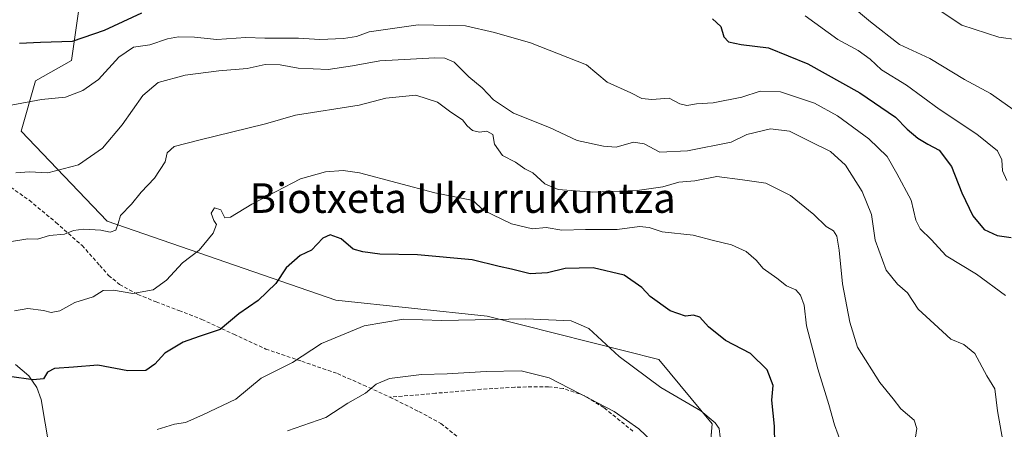
# Model space of a CAD drawing. Units: metres. Extents: x 576568 to 579998, y 4745052 to 4747404.
# Drawn here: x 579211 to 579478, y 4746851 to 4746962 of the extents above; entities that cross this region are included whole.
import ezdxf
from ezdxf.enums import TextEntityAlignment as Align

# ---------------------------------------------------------------- set-up
doc = ezdxf.new("R2010")
doc.units = ezdxf.units.M
doc.header["$MEASUREMENT"] = 0
doc.linetypes.add('TRAZOSX2', pattern=[1.5, 1, -0.5])
for name, color, linetype, lineweight in [('Corriente natural lineal', 142, 'Continuous', 13), ('Curva de nivel maestra', 36, 'Continuous', 30), ('Curva de nivel normal', 36, 'Continuous', 0), ('Matorral', 135, 'Continuous', 0), ('Matorral CxS', 135, 'Continuous', 0), ('Pastizal CxS', 92, 'Continuous', 0), ('Senda', 19, 'TRAZOSX2', 0), ('Texto cartográfico', 19, 'Continuous', 0)]:
    doc.layers.add(name, color=color, linetype=linetype, lineweight=lineweight)
doc.styles.add('Arial', font='txt', dxfattribs={"height": 0.2})

msp = doc.modelspace()

# ---------------------------------------------------------------- linework, layer by layer
at = {"layer": 'Corriente natural lineal', "color": 142, "linetype": 'Continuous', "lineweight": 13}
msp.add_polyline3d([(579218.99, 4746846.07, 680.53), (579216.81, 4746858.83, 676.83), (579215.6, 4746862.14, 675.56), (579213.49, 4746865.26, 674.75), (579209.86, 4746868.36, 673.53)], dxfattribs=at)
at = {"layer": 'Curva de nivel maestra', "color": 36, "linetype": 'Continuous', "lineweight": 30}
for points in [[(579210.91, 4746955.28, 650), (579216.6, 4746955.6, 650), (579225.27, 4746955.9, 650), (579233.93, 4746958.85, 650), (579244.06, 4746963.49, 650)], [(579398.69, 4746961.92, 650), (579400.92, 4746959.82, 650), (579401.77, 4746957, 650), (579403.01, 4746955.64, 650), (579406.44, 4746954.93, 650), (579413.91, 4746954.02, 650), (579424.57, 4746949.71, 650), (579438.59, 4746941.86, 650), (579448.24, 4746935.33, 650), (579451.45, 4746932.04, 650), (579454.34, 4746929.6, 650), (579457.02, 4746927.94, 650), (579460.13, 4746926.38, 650), (579463.49, 4746921.97, 650), (579466.26, 4746914.77, 650), (579469.19, 4746908.54, 650), (579472.34, 4746904.85, 650), (579475.79, 4746903.3, 650), (579479.6, 4746902.72, 650)], [(579415.66, 4746841.88, 675), (579415.46, 4746851.62, 675), (579414.78, 4746858.65, 675), (579415.1, 4746862.68, 675), (579413.5, 4746866.91, 675), (579408.98, 4746871.28, 675), (579402.21, 4746874.8, 675), (579397.62, 4746878.52, 675), (579395.26, 4746881.13, 675), (579393.58, 4746881.65, 675), (579391.41, 4746881.41, 675), (579387.19, 4746882.85, 675), (579381.84, 4746886.75, 675), (579379.57, 4746889.21, 675), (579374.74, 4746892.56, 675), (579366.32, 4746894.54, 675), (579358.75, 4746894.32, 675), (579353.99, 4746893.15, 675), (579349.32, 4746892.89, 675), (579344.24, 4746894.12, 675), (579340.88, 4746894.84, 675), (579333.54, 4746896.69, 675), (579318.8, 4746898, 675), (579308.56, 4746898.16, 675), (579303.92, 4746898.84, 675), (579301.32, 4746899.59, 675), (579298.05, 4746902.35, 675), (579295.08, 4746903.46, 675), (579293.16, 4746902.56, 675), (579290.08, 4746899.29, 675), (579286.97, 4746897.82, 675), (579283.18, 4746894.49, 675), (579280.38, 4746890.27, 675), (579275.6, 4746885.62, 675), (579270.34, 4746882.04, 675), (579265.27, 4746877.8, 675), (579259.61, 4746875.94, 675), (579255.31, 4746874.36, 675), (579250.3, 4746871.41, 675), (579247.6, 4746868.41, 675), (579245.2, 4746866.74, 675), (579240.33, 4746866.64, 675), (579232.2, 4746868.2, 675), (579225.6, 4746867.62, 675), (579220.42, 4746867.28, 675), (579218.56, 4746866.26, 675), (579217.42, 4746864.46, 675), (579214.6, 4746864.16, 675), (579208.27, 4746865.08, 675)]]:
    msp.add_polyline3d(points, dxfattribs=at)
at = {"layer": 'Curva de nivel normal', "color": 36, "linetype": 'Continuous', "lineweight": 0}
for points in [[(579431.03, 4746969.93, 640), (579441.53, 4746961.11, 640), (579449.35, 4746954.92, 640), (579457.59, 4746951.17, 640), (579466.95, 4746945.48, 640), (579473.99, 4746941.65, 640), (579481.03, 4746936.77, 640)], [(579481.39, 4746956.25, 635), (579476.25, 4746956.94, 635), (579466.27, 4746960.16, 635), (579457.16, 4746966.24, 635)], [(579478.47, 4746918.14, 645), (579477.28, 4746920.76, 645), (579477.08, 4746923.77, 645), (579475.88, 4746926.13, 645), (579470.29, 4746930.7, 645), (579460.13, 4746937.45, 645), (579451.29, 4746943.96, 645), (579444.5, 4746948.14, 645), (579441.38, 4746950.95, 645), (579438.14, 4746953.31, 645), (579432.68, 4746956.3, 645), (579423.78, 4746962.68, 645)], [(579208.64, 4746938.52, 655), (579216.92, 4746940.08, 655), (579223.38, 4746940.72, 655), (579228.09, 4746942.46, 655), (579232.33, 4746945.48, 655), (579237.89, 4746951.51, 655), (579241.84, 4746954.27, 655), (579246.28, 4746954.91, 655), (579251.02, 4746956.52, 655), (579254.04, 4746957.05, 655), (579258.36, 4746956.93, 655), (579264.37, 4746956.35, 655), (579272.27, 4746956.82, 655), (579277.38, 4746956.71, 655), (579286.52, 4746956.69, 655), (579292.33, 4746956.32, 655), (579298.72, 4746956.54, 655), (579302.22, 4746957.14, 655), (579305.71, 4746958.39, 655), (579318.96, 4746960.31, 655), (579331.78, 4746960.04, 655), (579339.61, 4746958.18, 655), (579349.37, 4746955.44, 655), (579364.59, 4746949.49, 655), (579370.18, 4746944.78, 655), (579376.56, 4746941.88, 655), (579379.58, 4746940.36, 655), (579382.25, 4746940.08, 655), (579386.98, 4746940.41, 655), (579389.86, 4746938.89, 655), (579391.76, 4746938.48, 655), (579394.38, 4746938.92, 655), (579398.85, 4746939.14, 655), (579406.62, 4746940.72, 655), (579411.64, 4746942.28, 655), (579417.16, 4746942.13, 655), (579426.29, 4746939.1, 655), (579432.6, 4746935.62, 655), (579441.02, 4746929.46, 655), (579446.03, 4746924.63, 655), (579448.63, 4746920.06, 655), (579452.56, 4746912.81, 655), (579453.82, 4746907.41, 655), (579454.93, 4746905.09, 655), (579457.97, 4746902.18, 655), (579461.97, 4746897.79, 655), (579470.2, 4746892.79, 655), (579478.1, 4746887.02, 655)], [(579477.38, 4746847.64, 660), (579475.88, 4746855.8, 660), (579475.19, 4746861.76, 660), (579473, 4746865.25, 660), (579469.77, 4746871.35, 660), (579466.79, 4746873.71, 660), (579463.25, 4746875.17, 660), (579458.77, 4746879.36, 660), (579454.39, 4746883.29, 660), (579451.54, 4746887.72, 660), (579448.86, 4746890.1, 660), (579445.72, 4746893.89, 660), (579442.74, 4746901.96, 660), (579441.75, 4746908.91, 660), (579439.28, 4746915.2, 660), (579434.73, 4746922.32, 660), (579430.71, 4746925.96, 660), (579425.33, 4746928.59, 660), (579419.59, 4746931.51, 660), (579414.38, 4746932.12, 660), (579408.03, 4746930.62, 660), (579403.77, 4746928.49, 660), (579391.91, 4746926.13, 660), (579384.4, 4746925.79, 660), (579380.17, 4746928.08, 660), (579377.28, 4746928.52, 660), (579372.62, 4746927.2, 660), (579369.19, 4746927.42, 660), (579362.06, 4746928.94, 660), (579354.56, 4746932.53, 660), (579344.75, 4746936.34, 660), (579339.36, 4746939.94, 660), (579336.32, 4746943.22, 660), (579332.68, 4746946.24, 660), (579328.66, 4746950.21, 660), (579326.21, 4746951.28, 660), (579323.43, 4746951.32, 660), (579308.55, 4746950.54, 660), (579301.19, 4746949.18, 660), (579294.56, 4746948.22, 660), (579286.48, 4746948.55, 660), (579281.58, 4746949.43, 660), (579277.53, 4746949.53, 660), (579272.63, 4746948.42, 660), (579264.92, 4746947.85, 660), (579255.86, 4746946.62, 660), (579248.5, 4746944.67, 660), (579244.33, 4746941.19, 660), (579238.75, 4746933.2, 660), (579233.41, 4746926.94, 660), (579226.93, 4746922.42, 660), (579218.6, 4746920.23, 660), (579213.6, 4746920.51, 660), (579209.93, 4746920.21, 660)], [(579208.26, 4746901.54, 665), (579213.22, 4746902.35, 665), (579215.8, 4746902.3, 665), (579219.03, 4746903.3, 665), (579223.12, 4746903.64, 665), (579225.6, 4746904.59, 665), (579228.27, 4746904.98, 665), (579232.93, 4746904.67, 665), (579235.52, 4746904.14, 665), (579237, 4746904.72, 665), (579237.67, 4746906.49, 665), (579238.26, 4746908.69, 665), (579241.26, 4746911.71, 665), (579243.94, 4746915, 665), (579247.51, 4746918.79, 665), (579250.36, 4746923.24, 665), (579250.94, 4746925.65, 665), (579252.87, 4746927.36, 665), (579259.55, 4746929.1, 665), (579277.59, 4746933.47, 665), (579285.69, 4746935.83, 665), (579302.94, 4746938.49, 665), (579310.2, 4746940.42, 665), (579318.32, 4746941.22, 665), (579324.16, 4746939.38, 665), (579327.76, 4746936.63, 665), (579330.99, 4746934.55, 665), (579332.2, 4746932.95, 665), (579333.66, 4746931.7, 665), (579335.58, 4746931.27, 665), (579337.58, 4746931.52, 665), (579339.18, 4746930.64, 665), (579339.64, 4746927.98, 665), (579341.8, 4746924.9, 665), (579345.3, 4746923.12, 665), (579347.85, 4746921.3, 665), (579349.98, 4746920.2, 665), (579353.25, 4746917.27, 665), (579356.91, 4746915.73, 665), (579366.25, 4746915.01, 665), (579378.25, 4746915.48, 665), (579385.25, 4746916.46, 665), (579389.58, 4746917.67, 665), (579393.91, 4746918.05, 665), (579399.84, 4746919.24, 665), (579406.87, 4746918.36, 665), (579413.16, 4746917.38, 665), (579419.8, 4746914.06, 665), (579426.16, 4746908.95, 665), (579429.49, 4746905.68, 665), (579431.48, 4746904.52, 665), (579432.4, 4746903.07, 665), (579433.04, 4746899.3, 665), (579433.92, 4746890.16, 665), (579435.88, 4746879.82, 665), (579437.94, 4746873.05, 665), (579444.07, 4746863.49, 665), (579447.69, 4746859.03, 665), (579449.75, 4746856.33, 665), (579453.3, 4746853.31, 665), (579454.05, 4746850.98, 665), (579453.54, 4746847.52, 665)], [(579433.75, 4746846.56, 670), (579431.74, 4746852.04, 670), (579430.24, 4746857.47, 670), (579427.21, 4746867.16, 670), (579424.21, 4746878.85, 670), (579423.5, 4746884.42, 670), (579422.55, 4746887.14, 670), (579421.27, 4746888.52, 670), (579418.74, 4746889.66, 670), (579416.13, 4746891.68, 670), (579412.42, 4746894.33, 670), (579410.52, 4746896.57, 670), (579407.86, 4746898.9, 670), (579403.84, 4746900.75, 670), (579398.98, 4746901.89, 670), (579393.46, 4746903.32, 670), (579385.08, 4746904.29, 670), (579381.58, 4746905.46, 670), (579378.91, 4746905.69, 670), (579372.91, 4746904.84, 670), (579364.25, 4746904.84, 670), (579357.91, 4746904.74, 670), (579353.64, 4746905.4, 670), (579349.97, 4746905.1, 670), (579344.28, 4746906.38, 670), (579336.59, 4746910.1, 670), (579333.84, 4746912.74, 670), (579323.48, 4746914.79, 670), (579303.06, 4746920.22, 670), (579298.63, 4746920.87, 670), (579293.87, 4746920.5, 670), (579287.04, 4746918.59, 670), (579273.87, 4746911.78, 670), (579268.09, 4746908.19, 670), (579266.6, 4746908.05, 670), (579265.53, 4746910.2, 670), (579263.76, 4746910.72, 670), (579262.84, 4746909.26, 670), (579263.56, 4746907.33, 670), (579264.3, 4746906.25, 670), (579263.38, 4746903.86, 670), (579259.59, 4746899.3, 670), (579255.1, 4746895.86, 670), (579250.73, 4746891.16, 670), (579247.11, 4746888.58, 670), (579241.66, 4746887.58, 670), (579236.45, 4746888.47, 670), (579233.64, 4746888.34, 670), (579230.93, 4746886.68, 670), (579225.93, 4746885.08, 670), (579221.89, 4746882.87, 670), (579219.51, 4746882.38, 670), (579217.44, 4746882.99, 670), (579213.22, 4746883.54, 670), (579209.62, 4746882.88, 670)], [(579400.74, 4746848.67, 680), (579400.47, 4746851, 680), (579399.38, 4746852.57, 680), (579395.58, 4746855.81, 680), (579384.73, 4746862.11, 680), (579373.44, 4746870.52, 680), (579365.21, 4746878.07, 680), (579360.38, 4746880.18, 680), (579348.15, 4746880.74, 680), (579325.27, 4746880.27, 680), (579315.01, 4746880.58, 680), (579304.33, 4746878.83, 680), (579292.75, 4746874.06, 680), (579284.92, 4746868.86, 680), (579276.41, 4746864.64, 680), (579269.51, 4746858.93, 680), (579260.65, 4746854.71, 680), (579255.9, 4746852.68, 680), (579252.92, 4746852.16, 680), (579248.26, 4746850.73, 680)], [(579283.59, 4746850.36, 685), (579293.92, 4746854.01, 685), (579299.87, 4746857.84, 685), (579304.72, 4746860.58, 685), (579307.54, 4746863.05, 685), (579311.16, 4746864.51, 685), (579319.88, 4746865.63, 685), (579326.85, 4746865.83, 685), (579337.33, 4746866.47, 685), (579346.85, 4746866.6, 685), (579354.48, 4746864.77, 685), (579365.44, 4746859.03, 685), (579372.06, 4746855.64, 685), (579378.72, 4746850.97, 685), (579382.35, 4746847.47, 685)]]:
    msp.add_polyline3d(points, dxfattribs=at)
at = {"layer": 'Matorral', "color": 135, "linetype": 'Continuous', "lineweight": 0}
msp.add_polyline3d([(579376.05, 4746767.38, 700.2), (579377.19, 4746770.39, 699.3), (579395.73, 4746819.08, 683.47), (579397.06, 4746834.39, 680.33), (579398.62, 4746852.32, 680.12), (579384.18, 4746869.66, 677.77), (579337.61, 4746881.46, 679.14), (579296.61, 4746885.74, 677.61), (579234.68, 4746907.14, 664.16), (579211.36, 4746931.53, 656.98), (579215.23, 4746945.1, 653.76), (579225.02, 4746950.61, 652.07), (579230.52, 4746989.16, 637.92), (579233.59, 4747005.07, 632.92), (579230.51, 4747018.75, 628.26)], dxfattribs=at)
at = {"layer": 'Matorral CxS', "color": 135, "linetype": 'Continuous', "lineweight": 0}
msp.add_polyline3d([(579395.73, 4746819.08, 683.47), (579398.62, 4746852.32, 680.12), (579384.18, 4746869.66, 677.77), (579337.62, 4746881.46, 679.14), (579296.61, 4746885.74, 677.61), (579234.68, 4746907.14, 664.16), (579211.36, 4746931.53, 656.98), (579215.23, 4746945.1, 653.76), (579225.02, 4746950.61, 652.07), (579230.53, 4746989.16, 637.92)], dxfattribs=at)
at = {"layer": 'Pastizal CxS', "color": 92, "linetype": 'Continuous', "lineweight": 0}
for points in [[(579210.94, 4747057.7, 619.49), (579218.29, 4747044.24, 622.59), (579218.29, 4747032, 625.71), (579220.73, 4747022.82, 627.79), (579230.51, 4747018.75, 628.26), (579233.59, 4747005.07, 632.92), (579230.53, 4746989.16, 637.92), (579225.02, 4746950.61, 652.07), (579215.23, 4746945.1, 653.76), (579211.36, 4746931.53, 656.98), (579234.68, 4746907.14, 664.16), (579296.61, 4746885.74, 677.61), (579337.62, 4746881.46, 679.14), (579384.18, 4746869.66, 677.77), (579398.62, 4746852.32, 680.12), (579395.73, 4746819.08, 683.47)], [(579376.05, 4746767.38, 700.2), (579377.19, 4746770.39, 699.3), (579395.73, 4746819.08, 683.47), (579397.06, 4746834.39, 680.33), (579398.62, 4746852.32, 680.12), (579384.18, 4746869.66, 677.77), (579337.61, 4746881.46, 679.14), (579296.61, 4746885.74, 677.61), (579234.68, 4746907.14, 664.16), (579211.36, 4746931.53, 656.98), (579215.23, 4746945.1, 653.76), (579225.02, 4746950.61, 652.07), (579230.52, 4746989.16, 637.92), (579233.59, 4747005.07, 632.92), (579230.51, 4747018.75, 628.26)]]:
    msp.add_polyline3d(points, dxfattribs=at)
at = {"layer": 'Senda', "color": 19, "linetype": 'TRAZOSX2', "lineweight": 0}
for points in [[(579207.32, 4746917.22, 660.07), (579213.56, 4746912.78, 661.62), (579220.8, 4746906.82, 663.88), (579227.88, 4746900.57, 665.93), (579232.66, 4746895.16, 667.39), (579235.07, 4746892.45, 668.28), (579238.04, 4746890.01, 669.07), (579243.01, 4746887.32, 669.82), (579247.97, 4746885.27, 670.93), (579254.15, 4746882.94, 672.13), (579260.33, 4746880.56, 673.76), (579269.02, 4746876.52, 675.78), (579277.67, 4746872.52, 677.93), (579287.4, 4746869.21, 680.08), (579297.1, 4746865.87, 682.6), (579304.18, 4746862.76, 684.4), (579311.26, 4746859.49, 685.99)], [(579377.15, 4746850.29, 685.29), (579369.24, 4746856.68, 684.79), (579364.05, 4746859.88, 684.74), (579358.27, 4746861.86, 685.12), (579354.28, 4746862.33, 685.69), (579345.13, 4746862.21, 686.03), (579335.99, 4746861.62, 686.3), (579323.63, 4746860.55, 686.48), (579311.26, 4746859.49, 685.99)], [(579311.26, 4746859.49, 685.99), (579319.16, 4746855.62, 687.68), (579325.12, 4746852.37, 688.92), (579330.42, 4746848.07, 690.18)]]:
    msp.add_polyline3d(points, dxfattribs=at)

# ---------------------------------------------------------------- texts
at = {"layer": 'Texto cartográfico', "color": 19, "linetype": 'Continuous', "lineweight": 0, "style": 'Arial'}
msp.add_text('Biotxeta Ukurrukuntza', height=8, dxfattribs=at).set_placement((579331.01, 4746913.39), align=Align.MIDDLE_CENTER)

doc.saveas('drawing.dxf')
